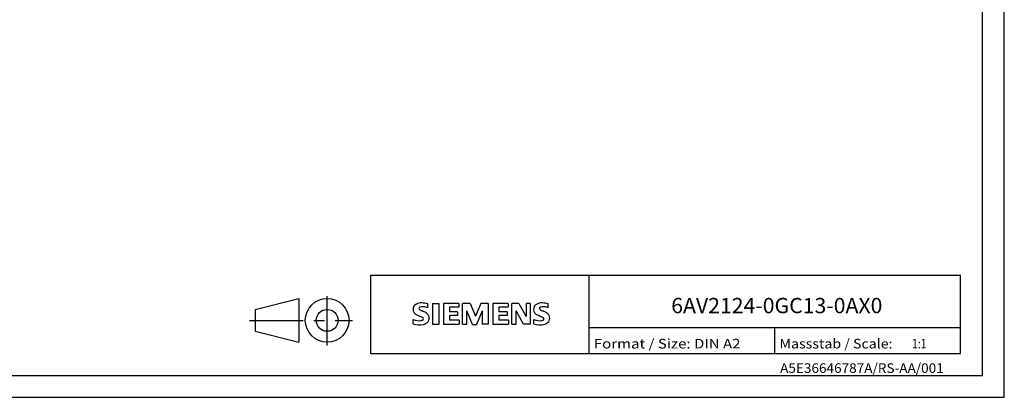
# Model space of a CAD drawing. Extents: x 0 to 594, y 0 to 420.
# Drawn here: x 369 to 594, y 0 to 87 of the extents above; entities that cross this region are included whole.
import ezdxf
from ezdxf.enums import TextEntityAlignment as Align

# ---------------------------------------------------------------- set-up
doc = ezdxf.new("R2010")
doc.units = 0
doc.header["$LTSCALE"] = 32.67
doc.linetypes.add('CENTER', pattern=[0.6, 0.375, -0.075, 0.075, -0.075])
doc.layers.add('90000_FRAME', color=7, linetype='CONTINUOUS')
doc.layers.add('91000_TIP', color=7, linetype='CONTINUOUS')

msp = doc.modelspace()

# ---------------------------------------------------------------- linework, layer by layer
at = {"layer": '90000_FRAME', "linetype": 'CONTINUOUS'}
for p, q in [((594, 0), (594, 420)), ((589, 5), (589, 415)), ((449, 28), (584, 28)), ((449, 10), (449, 28)), ((499, 10), (499, 28)), ((584, 10), (584, 28)), ((458.895, 20.916), (459.169, 21.19)), ((462.03, 20.499), (462.03, 21.449)), ((463.124, 21.497), (464.55, 21.497)), ((463.124, 21.497), (463.124, 16.744)), ((464.55, 21.497), (464.55, 16.744)), ((469.16, 21.497), (465.643, 21.497)), ((465.643, 21.497), (465.643, 16.744)), ((469.16, 20.618), (467.021, 20.618)), ((467.021, 20.618), (467.021, 19.548)), ((469.16, 21.497), (469.16, 20.618)), ((471.727, 21.497), (470.016, 21.497)), ((470.016, 16.744), (470.016, 21.497)), ((471.727, 21.497), (472.963, 18.597)), ((474.151, 21.497), (472.963, 18.597)), ((475.862, 21.497), (474.151, 21.497)), ((475.862, 21.497), (475.862, 16.744)), ((480.473, 21.497), (476.956, 21.497)), ((476.956, 21.497), (476.956, 16.744)), ((480.473, 20.618), (478.334, 20.618)), ((478.334, 20.618), (478.334, 19.548)), ((480.473, 21.497), (480.473, 20.618)), ((482.85, 21.497), (481.305, 21.497)), ((481.305, 16.744), (481.305, 21.497)), ((482.85, 21.497), (484.537, 18.55)), ((485.488, 21.497), (484.537, 21.497)), ((484.537, 21.497), (484.537, 18.55)), ((485.488, 21.497), (485.488, 16.744)), ((489.623, 20.499), (489.623, 21.449)), ((468.875, 19.548), (467.021, 19.548)), ((468.875, 18.764), (467.021, 18.764)), ((467.021, 18.764), (467.021, 17.647)), ((468.875, 19.548), (468.875, 18.764)), ((472.297, 16.696), (470.966, 19.786)), ((470.966, 16.744), (470.966, 19.786)), ((474.484, 19.833), (473.153, 16.696)), ((474.484, 19.833), (474.484, 16.744)), ((480.188, 19.548), (478.334, 19.548)), ((480.188, 18.764), (478.334, 18.764)), ((478.334, 18.764), (478.334, 17.647)), ((480.188, 19.548), (480.188, 18.764)), ((483.967, 16.744), (482.255, 19.786)), ((482.255, 16.744), (482.255, 19.786)), ((458.703, 16.839), (458.703, 17.789)), ((463.124, 16.744), (464.55, 16.744)), ((465.643, 16.744), (469.208, 16.744)), ((469.208, 17.647), (467.021, 17.647)), ((469.208, 17.647), (469.208, 16.744)), ((470.016, 16.744), (470.966, 16.744)), ((472.297, 16.696), (473.153, 16.696)), ((475.862, 16.744), (474.484, 16.744)), ((476.956, 16.744), (480.52, 16.744)), ((480.52, 17.647), (478.334, 17.647)), ((480.52, 17.647), (480.52, 16.744)), ((481.305, 16.744), (482.255, 16.744)), ((485.488, 16.744), (483.967, 16.744)), ((486.296, 16.839), (486.296, 17.789)), ((499, 16), (584, 16)), ((541.5, 10), (541.5, 16)), ((449, 10), (584, 10)), ((5, 5), (589, 5)), ((0, 0), (594, 0))]:
    msp.add_line(p, q, dxfattribs=at)
for centre, radius, start, end in [((459.963, 20.142), 1.309, 164.19749, 195.80251), ((459.795, 20.25), 1.12, 142.81392, 167.1523), ((460.14, 19.943), 1.581, 121.2141, 141.52548), ((460.52, 19.254), 2.367, 86.2218, 120.42726), ((460.307, 20.368), 0.303, 154.44003, 221.82017), ((460.386, 20.289), 0.41, 102.82878, 149.22596), ((460.803, 18.546), 2.202, 84.04001, 103.34277), ((460.251, 12.558), 9.068, 78.6827, 87.31476), ((460.463, 16.129), 4.642, 70.26259, 82.95242), ((487.555, 20.142), 1.309, 164.19749, 195.80251), ((487.387, 20.25), 1.12, 142.81392, 167.1523), ((487.733, 19.943), 1.581, 121.2141, 141.52548), ((488.112, 19.254), 2.367, 86.2218, 120.42726), ((487.9, 20.368), 0.303, 154.44003, 221.82017), ((487.979, 20.289), 0.41, 102.82878, 149.22596), ((488.396, 18.546), 2.202, 84.04001, 103.34277), ((487.844, 12.558), 9.068, 78.6827, 87.31476), ((488.055, 16.129), 4.642, 70.26259, 82.95242), ((459.9, 20.102), 1.239, 194.79522, 225.71766), ((460.504, 20.808), 2.166, 227.31193, 242.70403), ((464.359, 28.342), 10.629, 242.86201, 247.1042), ((460.717, 20.754), 0.866, 222.77604, 239.03624), ((453.564, 2.549), 17.332, 65.34147, 67.39978), ((461.619, 22.35), 2.699, 240.0482, 251.37797), ((458.21, 13.424), 6.859, 59.90203, 68.20365), ((460.692, 17.976), 0.34, 305.50322, 72.46529), ((460.886, 18.062), 1.505, 25.95629, 59.48348), ((460.958, 18.14), 1.406, 335.3868, 24.39151), ((487.493, 20.102), 1.239, 194.79522, 225.71766), ((488.097, 20.808), 2.166, 227.31193, 242.70403), ((491.952, 28.342), 10.629, 242.86201, 247.1042), ((488.31, 20.754), 0.866, 222.77604, 239.03624), ((481.156, 2.549), 17.332, 65.34147, 67.39978), ((489.212, 22.35), 2.699, 240.0482, 251.37797), ((485.803, 13.424), 6.859, 59.90203, 68.20365), ((488.285, 17.976), 0.34, 305.50322, 72.46529), ((488.479, 18.062), 1.505, 25.95629, 59.48348), ((488.551, 18.14), 1.406, 335.3868, 24.39151), ((459.948, 20.801), 3.259, 247.53002, 280.75795), ((460.126, 21.378), 4.757, 252.59392, 280.98166), ((460.408, 18.701), 1.112, 277.71, 295.68849), ((460.581, 18.76), 2.101, 282.40584, 311.86444), ((460.954, 18.193), 1.433, 315.89045, 333.52293), ((487.541, 20.801), 3.259, 247.53002, 280.75795), ((487.719, 21.378), 4.757, 252.59392, 280.98166), ((488, 18.701), 1.112, 277.71, 295.68849), ((488.174, 18.76), 2.101, 282.40584, 311.86444), ((488.546, 18.193), 1.433, 315.89045, 333.52293)]:
    msp.add_arc(centre, radius, start, end, dxfattribs=at)
at = {"layer": '91000_TIP', "linetype": 'CONTINUOUS'}
for p, q in [((422.508, 20.129), (432.508, 22.629)), ((432.508, 22.629), (432.508, 12.629)), ((422.508, 20.129), (422.508, 15.129)), ((422.508, 15.129), (432.508, 12.629))]:
    msp.add_line(p, q, dxfattribs=at)
at = {"layer": '91000_TIP', "linetype": 'CENTER'}
for p, q in [((439.008, 11.907), (439.008, 23.191)), ((421.229, 17.629), (444.831, 17.629))]:
    msp.add_line(p, q, dxfattribs=at)
at = {"layer": '91000_TIP', "linetype": 'CONTINUOUS'}
for radius in [5, 2.5]:
    msp.add_circle((439.008, 17.629), radius, dxfattribs=at)

# ---------------------------------------------------------------- texts
at = {"layer": '90000_FRAME', "linetype": 'CONTINUOUS'}
for s, height, p, p2 in [('6AV2124-0GC13-0AX0', 3.5, (517.762, 19.27), (566.096, 19.27)), ('Format / Size: DIN A2', 2.2, (500.045, 11.19), (533.621, 11.19)), ('Massstab / Scale:', 2.2, (542.545, 11.19), (568.421, 11.19)), ('1:1', 2.2, (572.885, 11.19), (576.185, 11.19)), ('A5E36646787A/RS-AA/001', 2.2, (542.682, 5.597), (580.134, 5.597))]:
    msp.add_text(s, height=height, dxfattribs=at).set_placement(p, p2, align=Align.FIT)

doc.saveas('drawing.dxf')
